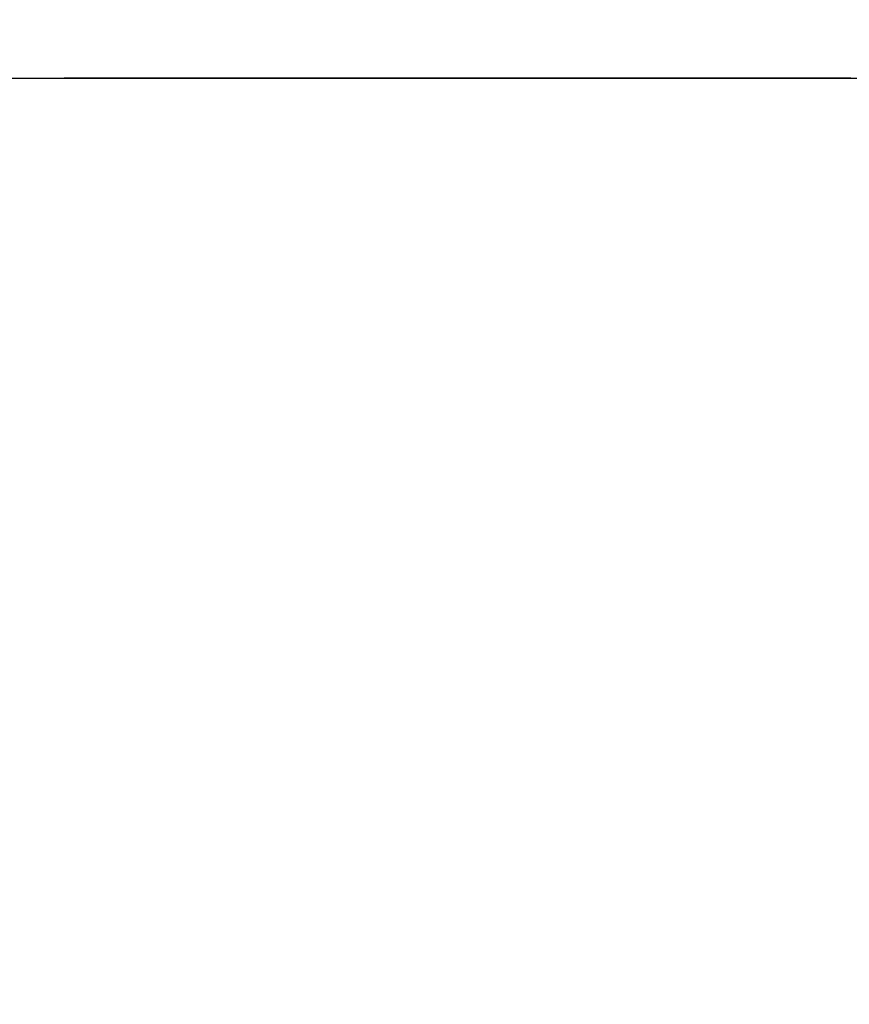
# Model space of a CAD drawing. Units: millimetres. Extents: x -13 to 3234, y -30 to 3012.
# Drawn here: x 1375 to 1417, y 2186 to 2235 of the extents above; entities that cross this region are included whole.
import ezdxf

# ---------------------------------------------------------------- set-up
doc = ezdxf.new("R2010")
doc.units = ezdxf.units.MM
doc.header["$MEASUREMENT"] = 0
doc.linetypes.add('Center', pattern=[4, 2.5, -0.5, 0.5, -0.5])
for name, color, linetype in [('Border', 18, 'Continuous'), ('Default', 18, 'Continuous'), ('PIC01', 7, 'Continuous'), ('PIC11', 7, 'Continuous')]:
    doc.layers.add(name, color=color, linetype=linetype)
doc.styles.add('Arial', font='arial.ttf')
doc.dimstyles.new('Standard (TOTO)', dxfattribs={"dimtxt": 28, "dimasz": 25, "dimexe": 10, "dimexo": 2, "dimgap": 5, "dimtad": 1, "dimtoh": 1, "dimdec": 0, "dimzin": 1, "dimdsep": 46, "dimtxsty": 'Arial', "dimcen": 20, "dimadec": 0, "dimazin": 1, "dimtfac": 1, "dimtdec": 4, "dimtix": 1, "dimtofl": 0, "dimtmove": 1, "dimatfit": 3, "dimfxl": 0, "dimtolj": 1, "dimtzin": 1, "dimarcsym": 0})

# ---------------------------------------------------------------- blocks, each defined once
blk = doc.blocks.new('*D12')
at = {"layer": 'Default', "color": 0, "lineweight": -2}
for p, q in [((1309.464, 2326.018), (1235.4, 2193.946)), ((1385.248, 2326.018), (1309.464, 2326.018))]:
    blk.add_line(p, q, dxfattribs=at)
at = {"layer": 'Default', "color": 0}
for p, q in [((1214.612, 2136.877), (1214.612, 2176.877)), ((1194.612, 2156.877), (1234.612, 2156.877))]:
    blk.add_line(p, q, dxfattribs=at)
blk.add_solid([(1231.766, 2195.984), (1239.034, 2191.908), (1223.172, 2172.14)], dxfattribs=at)
at = {"layer": 'Defpoints', "color": 0}
for p in [(1223.172, 2172.14), (1206.053, 2141.613)]:
    blk.add_point(p, dxfattribs=at)
at = {"layer": 'Default', "color": 0, "insert": (1349.856, 2346.097), "char_height": 28, "attachment_point": 5, "style": 'Arial'}
blk.add_mtext('\\A1;∅35', dxfattribs=at)

msp = doc.modelspace()

# ---------------------------------------------------------------- linework, layer by layer
at = {"layer": 'Border', "color": 0}
msp.add_open_spline([(0, 3000), (1600, 3000), (3200, 3000), (3200, 1500), (3200, 0), (1600, 0), (0, 0), (0, 1500), (0, 3000)], degree=2, knots=[0, 0, 0, 1, 1, 2, 2, 3, 3, 4, 4, 4], dxfattribs=at)
at = {"layer": 'PIC01', "color": 0, "linetype": 'Continuous'}
msp.add_line((925.961, 2231.999), (1503.264, 2231.999), dxfattribs=at)
at = {"layer": 'PIC11', "color": 0, "linetype": 'Center'}
msp.add_line((1214.612, 2231.999), (1377.613, 2231.999), dxfattribs=at)
at = {"layer": 'PIC11', "color": 0, "linetype": 'Continuous'}
for p, q in [((1214.612, 2231.999), (1377.613, 2231.999)), ((1377.718, 2231.999), (1377.613, 2231.999)), ((1377.718, 2231.999), (1377.613, 2231.999)), ((1377.613, 2231.999), (1377.718, 2231.999)), ((1377.837, 2231.999), (1377.718, 2231.999)), ((1377.837, 2231.999), (1377.718, 2231.999)), ((1377.718, 2231.999), (1377.837, 2231.999)), ((1377.97, 2231.999), (1377.837, 2231.999)), ((1377.97, 2231.999), (1377.837, 2231.999)), ((1377.837, 2231.999), (1377.97, 2231.999)), ((1378.113, 2231.999), (1377.97, 2231.999)), ((1378.113, 2231.999), (1377.97, 2231.999)), ((1377.97, 2231.999), (1378.113, 2231.999)), ((1378.266, 2231.999), (1378.113, 2231.999)), ((1378.266, 2231.999), (1378.113, 2231.999)), ((1378.113, 2231.999), (1378.266, 2231.999)), ((1378.426, 2231.999), (1378.266, 2231.999)), ((1378.426, 2231.999), (1378.266, 2231.999)), ((1378.266, 2231.999), (1378.426, 2231.999)), ((1378.593, 2231.999), (1378.426, 2231.999)), ((1378.593, 2231.999), (1378.426, 2231.999)), ((1378.426, 2231.999), (1378.593, 2231.999)), ((1378.763, 2231.999), (1378.593, 2231.999)), ((1378.763, 2231.999), (1378.593, 2231.999)), ((1378.593, 2231.999), (1378.763, 2231.999)), ((1378.936, 2231.999), (1378.763, 2231.999)), ((1378.936, 2231.999), (1378.763, 2231.999)), ((1378.763, 2231.999), (1378.936, 2231.999)), ((1379.11, 2231.999), (1378.936, 2231.999)), ((1379.11, 2231.999), (1378.936, 2231.999)), ((1378.936, 2231.999), (1379.11, 2231.999)), ((1379.283, 2231.999), (1379.11, 2231.999)), ((1379.283, 2231.999), (1379.11, 2231.999)), ((1379.11, 2231.999), (1379.283, 2231.999)), ((1379.454, 2231.999), (1379.283, 2231.999)), ((1379.454, 2231.999), (1379.283, 2231.999)), ((1379.283, 2231.999), (1379.454, 2231.999)), ((1379.62, 2231.999), (1379.454, 2231.999)), ((1379.62, 2231.999), (1379.454, 2231.999)), ((1379.454, 2231.999), (1379.62, 2231.999)), ((1379.782, 2231.999), (1379.62, 2231.999)), ((1379.782, 2231.999), (1379.62, 2231.999)), ((1379.62, 2231.999), (1379.782, 2231.999)), ((1379.941, 2231.999), (1379.782, 2231.999)), ((1379.941, 2231.999), (1379.782, 2231.999)), ((1379.782, 2231.999), (1379.941, 2231.999)), ((1380.098, 2231.999), (1379.941, 2231.999)), ((1380.098, 2231.999), (1379.941, 2231.999)), ((1379.941, 2231.999), (1380.098, 2231.999)), ((1380.251, 2231.999), (1380.098, 2231.999)), ((1380.251, 2231.999), (1380.098, 2231.999)), ((1380.098, 2231.999), (1380.251, 2231.999)), ((1380.403, 2231.999), (1380.251, 2231.999)), ((1380.403, 2231.999), (1380.251, 2231.999)), ((1380.251, 2231.999), (1380.403, 2231.999)), ((1380.553, 2231.999), (1380.403, 2231.999)), ((1380.553, 2231.999), (1380.403, 2231.999)), ((1380.403, 2231.999), (1380.553, 2231.999)), ((1380.701, 2231.999), (1380.553, 2231.999)), ((1380.701, 2231.999), (1380.553, 2231.999)), ((1380.553, 2231.999), (1380.701, 2231.999)), ((1380.85, 2231.999), (1380.701, 2231.999)), ((1380.85, 2231.999), (1380.701, 2231.999)), ((1380.701, 2231.999), (1380.85, 2231.999)), ((1380.997, 2231.999), (1380.85, 2231.999)), ((1380.997, 2231.999), (1380.85, 2231.999)), ((1380.85, 2231.999), (1380.997, 2231.999)), ((1381.146, 2231.999), (1380.997, 2231.999)), ((1381.146, 2231.999), (1380.997, 2231.999)), ((1380.997, 2231.999), (1381.146, 2231.999)), ((1381.294, 2231.999), (1381.146, 2231.999)), ((1381.294, 2231.999), (1381.146, 2231.999)), ((1381.146, 2231.999), (1381.294, 2231.999)), ((1381.444, 2231.999), (1381.294, 2231.999)), ((1381.444, 2231.999), (1381.294, 2231.999)), ((1381.294, 2231.999), (1381.444, 2231.999)), ((1381.595, 2231.999), (1381.444, 2231.999)), ((1381.595, 2231.999), (1381.444, 2231.999)), ((1381.444, 2231.999), (1381.595, 2231.999)), ((1381.747, 2231.999), (1381.595, 2231.999)), ((1381.747, 2231.999), (1381.595, 2231.999)), ((1381.595, 2231.999), (1381.747, 2231.999)), ((1381.9, 2231.999), (1381.747, 2231.999)), ((1381.9, 2231.999), (1381.747, 2231.999)), ((1381.747, 2231.999), (1381.9, 2231.999)), ((1382.053, 2231.999), (1381.9, 2231.999)), ((1382.053, 2231.999), (1381.9, 2231.999)), ((1381.9, 2231.999), (1382.053, 2231.999)), ((1382.207, 2231.999), (1382.053, 2231.999)), ((1382.207, 2231.999), (1382.053, 2231.999)), ((1382.053, 2231.999), (1382.207, 2231.999)), ((1382.362, 2231.999), (1382.207, 2231.999)), ((1382.362, 2231.999), (1382.207, 2231.999)), ((1382.207, 2231.999), (1382.362, 2231.999)), ((1382.516, 2231.999), (1382.362, 2231.999)), ((1382.516, 2231.999), (1382.362, 2231.999)), ((1382.362, 2231.999), (1382.516, 2231.999)), ((1382.671, 2231.999), (1382.516, 2231.999)), ((1382.671, 2231.999), (1382.516, 2231.999)), ((1382.516, 2231.999), (1382.671, 2231.999)), ((1382.826, 2231.999), (1382.671, 2231.999)), ((1382.826, 2231.999), (1382.671, 2231.999)), ((1382.671, 2231.999), (1382.826, 2231.999)), ((1382.981, 2231.999), (1382.826, 2231.999)), ((1382.981, 2231.999), (1382.826, 2231.999)), ((1382.826, 2231.999), (1382.981, 2231.999)), ((1383.135, 2231.999), (1382.981, 2231.999)), ((1383.135, 2231.999), (1382.981, 2231.999)), ((1382.981, 2231.999), (1383.135, 2231.999)), ((1383.29, 2231.999), (1383.135, 2231.999)), ((1383.29, 2231.999), (1383.135, 2231.999)), ((1383.135, 2231.999), (1383.29, 2231.999)), ((1383.444, 2231.999), (1383.29, 2231.999)), ((1383.444, 2231.999), (1383.29, 2231.999)), ((1383.29, 2231.999), (1383.444, 2231.999)), ((1383.598, 2231.999), (1383.444, 2231.999)), ((1383.598, 2231.999), (1383.444, 2231.999)), ((1383.444, 2231.999), (1383.598, 2231.999)), ((1383.751, 2231.999), (1383.598, 2231.999)), ((1383.751, 2231.999), (1383.598, 2231.999)), ((1383.598, 2231.999), (1383.751, 2231.999)), ((1383.905, 2231.999), (1383.751, 2231.999)), ((1383.905, 2231.999), (1383.751, 2231.999)), ((1383.751, 2231.999), (1383.905, 2231.999)), ((1384.058, 2231.999), (1383.905, 2231.999)), ((1384.058, 2231.999), (1383.905, 2231.999)), ((1383.905, 2231.999), (1384.058, 2231.999)), ((1384.211, 2231.999), (1384.058, 2231.999)), ((1384.211, 2231.999), (1384.058, 2231.999)), ((1384.058, 2231.999), (1384.211, 2231.999)), ((1384.364, 2231.999), (1384.211, 2231.999)), ((1384.364, 2231.999), (1384.211, 2231.999)), ((1384.211, 2231.999), (1384.364, 2231.999)), ((1384.517, 2231.999), (1384.364, 2231.999)), ((1384.517, 2231.999), (1384.364, 2231.999)), ((1384.364, 2231.999), (1384.517, 2231.999)), ((1384.67, 2231.999), (1384.517, 2231.999)), ((1384.67, 2231.999), (1384.517, 2231.999)), ((1384.517, 2231.999), (1384.67, 2231.999)), ((1384.823, 2231.999), (1384.67, 2231.999)), ((1384.823, 2231.999), (1384.67, 2231.999)), ((1384.67, 2231.999), (1384.823, 2231.999)), ((1384.976, 2231.999), (1384.823, 2231.999)), ((1384.976, 2231.999), (1384.823, 2231.999)), ((1384.823, 2231.999), (1384.976, 2231.999)), ((1385.129, 2231.999), (1384.976, 2231.999)), ((1385.129, 2231.999), (1384.976, 2231.999)), ((1384.976, 2231.999), (1385.129, 2231.999)), ((1385.283, 2231.999), (1385.129, 2231.999)), ((1385.283, 2231.999), (1385.129, 2231.999)), ((1385.129, 2231.999), (1385.283, 2231.999)), ((1385.436, 2231.999), (1385.283, 2231.999)), ((1385.436, 2231.999), (1385.283, 2231.999)), ((1385.283, 2231.999), (1385.436, 2231.999)), ((1385.589, 2231.999), (1385.436, 2231.999)), ((1385.589, 2231.999), (1385.436, 2231.999)), ((1385.436, 2231.999), (1385.589, 2231.999)), ((1385.743, 2231.999), (1385.589, 2231.999)), ((1385.743, 2231.999), (1385.589, 2231.999)), ((1385.589, 2231.999), (1385.743, 2231.999)), ((1385.896, 2231.999), (1385.743, 2231.999)), ((1385.896, 2231.999), (1385.743, 2231.999)), ((1385.743, 2231.999), (1385.896, 2231.999)), ((1386.05, 2231.999), (1385.896, 2231.999)), ((1386.05, 2231.999), (1385.896, 2231.999)), ((1385.896, 2231.999), (1386.05, 2231.999)), ((1386.203, 2231.999), (1386.05, 2231.999)), ((1386.203, 2231.999), (1386.05, 2231.999)), ((1386.05, 2231.999), (1386.203, 2231.999)), ((1386.357, 2231.999), (1386.203, 2231.999)), ((1386.357, 2231.999), (1386.203, 2231.999)), ((1386.203, 2231.999), (1386.357, 2231.999)), ((1386.51, 2231.999), (1386.357, 2231.999)), ((1386.51, 2231.999), (1386.357, 2231.999)), ((1386.357, 2231.999), (1386.51, 2231.999)), ((1386.664, 2231.999), (1386.51, 2231.999)), ((1386.664, 2231.999), (1386.51, 2231.999)), ((1386.51, 2231.999), (1386.664, 2231.999)), ((1386.817, 2231.999), (1386.664, 2231.999)), ((1386.817, 2231.999), (1386.664, 2231.999)), ((1386.664, 2231.999), (1386.817, 2231.999)), ((1386.971, 2231.999), (1386.817, 2231.999)), ((1386.971, 2231.999), (1386.817, 2231.999)), ((1386.817, 2231.999), (1386.971, 2231.999)), ((1387.124, 2231.999), (1386.971, 2231.999)), ((1387.124, 2231.999), (1386.971, 2231.999)), ((1386.971, 2231.999), (1387.124, 2231.999)), ((1387.278, 2231.999), (1387.124, 2231.999)), ((1387.278, 2231.999), (1387.124, 2231.999)), ((1387.124, 2231.999), (1387.278, 2231.999)), ((1387.431, 2231.999), (1387.278, 2231.999)), ((1387.431, 2231.999), (1387.278, 2231.999)), ((1387.278, 2231.999), (1387.431, 2231.999)), ((1387.584, 2231.999), (1387.431, 2231.999)), ((1387.584, 2231.999), (1387.431, 2231.999)), ((1387.431, 2231.999), (1387.584, 2231.999)), ((1387.738, 2231.999), (1387.584, 2231.999)), ((1387.738, 2231.999), (1387.584, 2231.999)), ((1387.584, 2231.999), (1387.738, 2231.999)), ((1387.891, 2231.999), (1387.738, 2231.999)), ((1387.891, 2231.999), (1387.738, 2231.999)), ((1387.738, 2231.999), (1387.891, 2231.999)), ((1388.045, 2231.999), (1387.891, 2231.999)), ((1388.045, 2231.999), (1387.891, 2231.999)), ((1387.891, 2231.999), (1388.045, 2231.999)), ((1388.198, 2231.999), (1388.045, 2231.999)), ((1388.198, 2231.999), (1388.045, 2231.999)), ((1388.045, 2231.999), (1388.198, 2231.999)), ((1388.351, 2231.999), (1388.198, 2231.999)), ((1388.351, 2231.999), (1388.198, 2231.999)), ((1388.198, 2231.999), (1388.351, 2231.999)), ((1388.505, 2231.999), (1388.351, 2231.999)), ((1388.505, 2231.999), (1388.351, 2231.999)), ((1388.351, 2231.999), (1388.505, 2231.999)), ((1388.658, 2231.999), (1388.505, 2231.999)), ((1388.658, 2231.999), (1388.505, 2231.999)), ((1388.505, 2231.999), (1388.658, 2231.999)), ((1388.812, 2231.999), (1388.658, 2231.999)), ((1388.812, 2231.999), (1388.658, 2231.999)), ((1388.658, 2231.999), (1388.812, 2231.999)), ((1388.965, 2231.999), (1388.812, 2231.999)), ((1388.965, 2231.999), (1388.812, 2231.999)), ((1388.812, 2231.999), (1388.965, 2231.999)), ((1389.118, 2231.999), (1388.965, 2231.999)), ((1389.118, 2231.999), (1388.965, 2231.999)), ((1388.965, 2231.999), (1389.118, 2231.999)), ((1389.272, 2231.999), (1389.118, 2231.999)), ((1389.272, 2231.999), (1389.118, 2231.999)), ((1389.118, 2231.999), (1389.272, 2231.999)), ((1389.425, 2231.999), (1389.272, 2231.999)), ((1389.425, 2231.999), (1389.272, 2231.999)), ((1389.272, 2231.999), (1389.425, 2231.999)), ((1389.579, 2231.999), (1389.425, 2231.999)), ((1389.579, 2231.999), (1389.425, 2231.999)), ((1389.425, 2231.999), (1389.579, 2231.999)), ((1389.732, 2231.999), (1389.579, 2231.999)), ((1389.732, 2231.999), (1389.579, 2231.999)), ((1389.579, 2231.999), (1389.732, 2231.999)), ((1389.885, 2231.999), (1389.732, 2231.999)), ((1389.885, 2231.999), (1389.732, 2231.999)), ((1389.732, 2231.999), (1389.885, 2231.999)), ((1390.039, 2231.999), (1389.885, 2231.999)), ((1390.039, 2231.999), (1389.885, 2231.999)), ((1389.885, 2231.999), (1390.039, 2231.999)), ((1390.192, 2231.999), (1390.039, 2231.999)), ((1390.192, 2231.999), (1390.039, 2231.999)), ((1390.039, 2231.999), (1390.192, 2231.999)), ((1390.346, 2231.999), (1390.192, 2231.999)), ((1390.346, 2231.999), (1390.192, 2231.999)), ((1390.192, 2231.999), (1390.346, 2231.999)), ((1390.499, 2231.999), (1390.346, 2231.999)), ((1390.499, 2231.999), (1390.346, 2231.999)), ((1390.346, 2231.999), (1390.499, 2231.999)), ((1390.652, 2231.999), (1390.499, 2231.999)), ((1390.652, 2231.999), (1390.499, 2231.999)), ((1390.499, 2231.999), (1390.652, 2231.999)), ((1390.806, 2231.999), (1390.652, 2231.999)), ((1390.806, 2231.999), (1390.652, 2231.999)), ((1390.652, 2231.999), (1390.806, 2231.999)), ((1390.959, 2231.999), (1390.806, 2231.999)), ((1390.959, 2231.999), (1390.806, 2231.999)), ((1390.806, 2231.999), (1390.959, 2231.999)), ((1391.113, 2231.999), (1390.959, 2231.999)), ((1391.113, 2231.999), (1390.959, 2231.999)), ((1390.959, 2231.999), (1391.113, 2231.999)), ((1391.266, 2231.999), (1391.113, 2231.999)), ((1391.266, 2231.999), (1391.113, 2231.999)), ((1391.113, 2231.999), (1391.266, 2231.999)), ((1391.42, 2231.999), (1391.266, 2231.999)), ((1391.42, 2231.999), (1391.266, 2231.999)), ((1391.266, 2231.999), (1391.42, 2231.999)), ((1391.573, 2231.999), (1391.42, 2231.999)), ((1391.573, 2231.999), (1391.42, 2231.999)), ((1391.42, 2231.999), (1391.573, 2231.999)), ((1391.726, 2231.999), (1391.573, 2231.999)), ((1391.726, 2231.999), (1391.573, 2231.999)), ((1391.573, 2231.999), (1391.726, 2231.999)), ((1391.88, 2231.999), (1391.726, 2231.999)), ((1391.88, 2231.999), (1391.726, 2231.999)), ((1391.726, 2231.999), (1391.88, 2231.999)), ((1392.033, 2231.999), (1391.88, 2231.999)), ((1392.033, 2231.999), (1391.88, 2231.999)), ((1391.88, 2231.999), (1392.033, 2231.999)), ((1392.187, 2231.999), (1392.033, 2231.999)), ((1392.187, 2231.999), (1392.033, 2231.999)), ((1392.033, 2231.999), (1392.187, 2231.999)), ((1392.34, 2231.999), (1392.187, 2231.999)), ((1392.34, 2231.999), (1392.187, 2231.999)), ((1392.187, 2231.999), (1392.34, 2231.999)), ((1392.493, 2231.999), (1392.34, 2231.999)), ((1392.493, 2231.999), (1392.34, 2231.999)), ((1392.34, 2231.999), (1392.493, 2231.999)), ((1392.647, 2231.999), (1392.493, 2231.999)), ((1392.647, 2231.999), (1392.493, 2231.999)), ((1392.493, 2231.999), (1392.647, 2231.999)), ((1392.8, 2231.999), (1392.647, 2231.999)), ((1392.8, 2231.999), (1392.647, 2231.999)), ((1392.647, 2231.999), (1392.8, 2231.999)), ((1392.954, 2231.999), (1392.8, 2231.999)), ((1392.954, 2231.999), (1392.8, 2231.999)), ((1392.8, 2231.999), (1392.954, 2231.999)), ((1393.107, 2231.999), (1392.954, 2231.999)), ((1393.107, 2231.999), (1392.954, 2231.999)), ((1392.954, 2231.999), (1393.107, 2231.999)), ((1393.26, 2231.999), (1393.107, 2231.999)), ((1393.26, 2231.999), (1393.107, 2231.999)), ((1393.107, 2231.999), (1393.26, 2231.999)), ((1393.414, 2231.999), (1393.26, 2231.999)), ((1393.414, 2231.999), (1393.26, 2231.999)), ((1393.26, 2231.999), (1393.414, 2231.999)), ((1393.567, 2231.999), (1393.414, 2231.999)), ((1393.567, 2231.999), (1393.414, 2231.999)), ((1393.414, 2231.999), (1393.567, 2231.999)), ((1393.721, 2231.999), (1393.567, 2231.999)), ((1393.721, 2231.999), (1393.567, 2231.999)), ((1393.567, 2231.999), (1393.721, 2231.999)), ((1393.874, 2231.999), (1393.721, 2231.999)), ((1393.874, 2231.999), (1393.721, 2231.999)), ((1393.721, 2231.999), (1393.874, 2231.999)), ((1394.027, 2231.999), (1393.874, 2231.999)), ((1394.027, 2231.999), (1393.874, 2231.999)), ((1393.874, 2231.999), (1394.027, 2231.999)), ((1394.181, 2231.999), (1394.027, 2231.999)), ((1394.181, 2231.999), (1394.027, 2231.999)), ((1394.027, 2231.999), (1394.181, 2231.999)), ((1394.334, 2231.999), (1394.181, 2231.999)), ((1394.334, 2231.999), (1394.181, 2231.999)), ((1394.181, 2231.999), (1394.334, 2231.999)), ((1394.488, 2231.999), (1394.334, 2231.999)), ((1394.488, 2231.999), (1394.334, 2231.999)), ((1394.334, 2231.999), (1394.488, 2231.999)), ((1394.641, 2231.999), (1394.488, 2231.999)), ((1394.641, 2231.999), (1394.488, 2231.999)), ((1394.488, 2231.999), (1394.641, 2231.999)), ((1394.795, 2231.999), (1394.641, 2231.999)), ((1394.795, 2231.999), (1394.641, 2231.999)), ((1394.641, 2231.999), (1394.795, 2231.999)), ((1394.948, 2231.999), (1394.795, 2231.999)), ((1394.948, 2231.999), (1394.795, 2231.999)), ((1394.795, 2231.999), (1394.948, 2231.999)), ((1395.101, 2231.999), (1394.948, 2231.999)), ((1395.101, 2231.999), (1394.948, 2231.999)), ((1394.948, 2231.999), (1395.101, 2231.999)), ((1395.255, 2231.999), (1395.101, 2231.999)), ((1395.255, 2231.999), (1395.101, 2231.999)), ((1395.101, 2231.999), (1395.255, 2231.999)), ((1395.408, 2231.999), (1395.255, 2231.999)), ((1395.408, 2231.999), (1395.255, 2231.999)), ((1395.255, 2231.999), (1395.408, 2231.999)), ((1395.562, 2231.999), (1395.408, 2231.999)), ((1395.562, 2231.999), (1395.408, 2231.999)), ((1395.408, 2231.999), (1395.562, 2231.999)), ((1395.715, 2231.999), (1395.562, 2231.999)), ((1395.715, 2231.999), (1395.562, 2231.999)), ((1395.562, 2231.999), (1395.715, 2231.999)), ((1395.868, 2231.999), (1395.715, 2231.999)), ((1395.868, 2231.999), (1395.715, 2231.999)), ((1395.715, 2231.999), (1395.868, 2231.999)), ((1396.022, 2231.999), (1395.868, 2231.999)), ((1396.022, 2231.999), (1395.868, 2231.999)), ((1395.868, 2231.999), (1396.022, 2231.999)), ((1396.175, 2231.999), (1396.022, 2231.999)), ((1396.175, 2231.999), (1396.022, 2231.999)), ((1396.022, 2231.999), (1396.175, 2231.999)), ((1396.329, 2231.999), (1396.175, 2231.999)), ((1396.329, 2231.999), (1396.175, 2231.999)), ((1396.175, 2231.999), (1396.329, 2231.999)), ((1396.482, 2231.999), (1396.329, 2231.999)), ((1396.482, 2231.999), (1396.329, 2231.999)), ((1396.329, 2231.999), (1396.482, 2231.999)), ((1396.635, 2231.999), (1396.482, 2231.999)), ((1396.635, 2231.999), (1396.482, 2231.999)), ((1396.482, 2231.999), (1396.635, 2231.999)), ((1396.789, 2231.999), (1396.635, 2231.999)), ((1396.789, 2231.999), (1396.635, 2231.999)), ((1396.635, 2231.999), (1396.789, 2231.999)), ((1396.942, 2231.999), (1396.789, 2231.999)), ((1396.942, 2231.999), (1396.789, 2231.999)), ((1396.789, 2231.999), (1396.942, 2231.999)), ((1397.096, 2231.999), (1396.942, 2231.999)), ((1397.096, 2231.999), (1396.942, 2231.999)), ((1396.942, 2231.999), (1397.096, 2231.999)), ((1397.249, 2231.999), (1397.096, 2231.999)), ((1397.249, 2231.999), (1397.096, 2231.999)), ((1397.096, 2231.999), (1397.249, 2231.999)), ((1397.402, 2231.999), (1397.249, 2231.999)), ((1397.402, 2231.999), (1397.249, 2231.999)), ((1397.249, 2231.999), (1397.402, 2231.999)), ((1397.556, 2231.999), (1397.402, 2231.999)), ((1397.556, 2231.999), (1397.402, 2231.999)), ((1397.402, 2231.999), (1397.556, 2231.999)), ((1397.709, 2231.999), (1397.556, 2231.999)), ((1397.709, 2231.999), (1397.556, 2231.999)), ((1397.556, 2231.999), (1397.709, 2231.999)), ((1397.863, 2231.999), (1397.709, 2231.999)), ((1397.863, 2231.999), (1397.709, 2231.999)), ((1397.709, 2231.999), (1397.863, 2231.999)), ((1398.016, 2231.999), (1397.863, 2231.999)), ((1398.016, 2231.999), (1397.863, 2231.999)), ((1397.863, 2231.999), (1398.016, 2231.999)), ((1398.17, 2231.999), (1398.016, 2231.999)), ((1398.17, 2231.999), (1398.016, 2231.999)), ((1398.016, 2231.999), (1398.17, 2231.999)), ((1398.323, 2231.999), (1398.17, 2231.999)), ((1398.323, 2231.999), (1398.17, 2231.999)), ((1398.17, 2231.999), (1398.323, 2231.999)), ((1398.476, 2231.999), (1398.323, 2231.999)), ((1398.476, 2231.999), (1398.323, 2231.999)), ((1398.323, 2231.999), (1398.476, 2231.999)), ((1398.63, 2231.999), (1398.476, 2231.999)), ((1398.63, 2231.999), (1398.476, 2231.999)), ((1398.476, 2231.999), (1398.63, 2231.999)), ((1398.783, 2231.999), (1398.63, 2231.999)), ((1398.783, 2231.999), (1398.63, 2231.999)), ((1398.63, 2231.999), (1398.783, 2231.999)), ((1398.937, 2231.999), (1398.783, 2231.999)), ((1398.937, 2231.999), (1398.783, 2231.999)), ((1398.783, 2231.999), (1398.937, 2231.999)), ((1399.09, 2231.999), (1398.937, 2231.999)), ((1399.09, 2231.999), (1398.937, 2231.999)), ((1398.937, 2231.999), (1399.09, 2231.999)), ((1399.243, 2231.999), (1399.09, 2231.999)), ((1399.243, 2231.999), (1399.09, 2231.999)), ((1399.09, 2231.999), (1399.243, 2231.999)), ((1399.397, 2231.999), (1399.243, 2231.999)), ((1399.397, 2231.999), (1399.243, 2231.999)), ((1399.243, 2231.999), (1399.397, 2231.999)), ((1399.55, 2231.999), (1399.397, 2231.999)), ((1399.55, 2231.999), (1399.397, 2231.999)), ((1399.397, 2231.999), (1399.55, 2231.999)), ((1399.704, 2231.999), (1399.55, 2231.999)), ((1399.704, 2231.999), (1399.55, 2231.999)), ((1399.55, 2231.999), (1399.704, 2231.999)), ((1399.857, 2231.999), (1399.704, 2231.999)), ((1399.857, 2231.999), (1399.704, 2231.999)), ((1399.704, 2231.999), (1399.857, 2231.999)), ((1400.01, 2231.999), (1399.857, 2231.999)), ((1400.01, 2231.999), (1399.857, 2231.999)), ((1399.857, 2231.999), (1400.01, 2231.999)), ((1400.164, 2231.999), (1400.01, 2231.999)), ((1400.164, 2231.999), (1400.01, 2231.999)), ((1400.01, 2231.999), (1400.164, 2231.999)), ((1400.317, 2231.999), (1400.164, 2231.999)), ((1400.317, 2231.999), (1400.164, 2231.999)), ((1400.164, 2231.999), (1400.317, 2231.999)), ((1400.471, 2231.999), (1400.317, 2231.999)), ((1400.471, 2231.999), (1400.317, 2231.999)), ((1400.317, 2231.999), (1400.471, 2231.999)), ((1400.624, 2231.999), (1400.471, 2231.999)), ((1400.624, 2231.999), (1400.471, 2231.999)), ((1400.471, 2231.999), (1400.624, 2231.999)), ((1400.777, 2231.999), (1400.624, 2231.999)), ((1400.777, 2231.999), (1400.624, 2231.999)), ((1400.624, 2231.999), (1400.777, 2231.999)), ((1400.931, 2231.999), (1400.777, 2231.999)), ((1400.931, 2231.999), (1400.777, 2231.999)), ((1400.777, 2231.999), (1400.931, 2231.999)), ((1401.084, 2231.999), (1400.931, 2231.999)), ((1401.084, 2231.999), (1400.931, 2231.999)), ((1400.931, 2231.999), (1401.084, 2231.999)), ((1401.238, 2231.999), (1401.084, 2231.999)), ((1401.238, 2231.999), (1401.084, 2231.999)), ((1401.084, 2231.999), (1401.238, 2231.999)), ((1401.391, 2231.999), (1401.238, 2231.999)), ((1401.391, 2231.999), (1401.238, 2231.999)), ((1401.238, 2231.999), (1401.391, 2231.999)), ((1401.545, 2231.999), (1401.391, 2231.999)), ((1401.545, 2231.999), (1401.391, 2231.999)), ((1401.391, 2231.999), (1401.545, 2231.999)), ((1401.698, 2231.999), (1401.545, 2231.999)), ((1401.698, 2231.999), (1401.545, 2231.999)), ((1401.545, 2231.999), (1401.698, 2231.999)), ((1401.851, 2231.999), (1401.698, 2231.999)), ((1401.851, 2231.999), (1401.698, 2231.999)), ((1401.698, 2231.999), (1401.851, 2231.999)), ((1402.005, 2231.999), (1401.851, 2231.999)), ((1402.005, 2231.999), (1401.851, 2231.999)), ((1401.851, 2231.999), (1402.005, 2231.999)), ((1402.158, 2231.999), (1402.005, 2231.999)), ((1402.158, 2231.999), (1402.005, 2231.999)), ((1402.005, 2231.999), (1402.158, 2231.999)), ((1402.312, 2231.999), (1402.158, 2231.999)), ((1402.312, 2231.999), (1402.158, 2231.999)), ((1402.158, 2231.999), (1402.312, 2231.999)), ((1402.465, 2231.999), (1402.312, 2231.999)), ((1402.465, 2231.999), (1402.312, 2231.999)), ((1402.312, 2231.999), (1402.465, 2231.999)), ((1402.618, 2231.999), (1402.465, 2231.999)), ((1402.618, 2231.999), (1402.465, 2231.999)), ((1402.465, 2231.999), (1402.618, 2231.999)), ((1402.772, 2231.999), (1402.618, 2231.999)), ((1402.772, 2231.999), (1402.618, 2231.999)), ((1402.618, 2231.999), (1402.772, 2231.999)), ((1402.925, 2231.999), (1402.772, 2231.999)), ((1402.925, 2231.999), (1402.772, 2231.999)), ((1402.772, 2231.999), (1402.925, 2231.999)), ((1403.079, 2231.999), (1402.925, 2231.999)), ((1403.079, 2231.999), (1402.925, 2231.999)), ((1402.925, 2231.999), (1403.079, 2231.999)), ((1403.232, 2231.999), (1403.079, 2231.999)), ((1403.232, 2231.999), (1403.079, 2231.999)), ((1403.079, 2231.999), (1403.232, 2231.999)), ((1403.385, 2231.999), (1403.232, 2231.999)), ((1403.385, 2231.999), (1403.232, 2231.999)), ((1403.232, 2231.999), (1403.385, 2231.999)), ((1403.539, 2231.999), (1403.385, 2231.999)), ((1403.539, 2231.999), (1403.385, 2231.999)), ((1403.385, 2231.999), (1403.539, 2231.999)), ((1403.692, 2231.999), (1403.539, 2231.999)), ((1403.692, 2231.999), (1403.539, 2231.999)), ((1403.539, 2231.999), (1403.692, 2231.999)), ((1403.846, 2231.999), (1403.692, 2231.999)), ((1403.846, 2231.999), (1403.692, 2231.999)), ((1403.692, 2231.999), (1403.846, 2231.999)), ((1403.999, 2231.999), (1403.846, 2231.999)), ((1403.999, 2231.999), (1403.846, 2231.999)), ((1403.846, 2231.999), (1403.999, 2231.999)), ((1404.152, 2231.999), (1403.999, 2231.999)), ((1404.152, 2231.999), (1403.999, 2231.999)), ((1403.999, 2231.999), (1404.152, 2231.999)), ((1404.306, 2231.999), (1404.152, 2231.999)), ((1404.306, 2231.999), (1404.152, 2231.999)), ((1404.152, 2231.999), (1404.306, 2231.999)), ((1404.459, 2231.999), (1404.306, 2231.999)), ((1404.459, 2231.999), (1404.306, 2231.999)), ((1404.306, 2231.999), (1404.459, 2231.999)), ((1404.613, 2231.999), (1404.459, 2231.999)), ((1404.613, 2231.999), (1404.459, 2231.999)), ((1404.459, 2231.999), (1404.613, 2231.999)), ((1404.766, 2231.999), (1404.613, 2231.999)), ((1404.766, 2231.999), (1404.613, 2231.999)), ((1404.613, 2231.999), (1404.766, 2231.999)), ((1404.92, 2231.999), (1404.766, 2231.999)), ((1404.92, 2231.999), (1404.766, 2231.999)), ((1404.766, 2231.999), (1404.92, 2231.999)), ((1405.073, 2231.999), (1404.92, 2231.999)), ((1405.073, 2231.999), (1404.92, 2231.999)), ((1404.92, 2231.999), (1405.073, 2231.999)), ((1405.226, 2231.999), (1405.073, 2231.999)), ((1405.226, 2231.999), (1405.073, 2231.999)), ((1405.073, 2231.999), (1405.226, 2231.999)), ((1405.38, 2231.999), (1405.226, 2231.999)), ((1405.38, 2231.999), (1405.226, 2231.999)), ((1405.226, 2231.999), (1405.38, 2231.999)), ((1405.533, 2231.999), (1405.38, 2231.999)), ((1405.533, 2231.999), (1405.38, 2231.999)), ((1405.38, 2231.999), (1405.533, 2231.999)), ((1405.687, 2231.999), (1405.533, 2231.999)), ((1405.687, 2231.999), (1405.533, 2231.999)), ((1405.533, 2231.999), (1405.687, 2231.999)), ((1405.84, 2231.999), (1405.687, 2231.999)), ((1405.84, 2231.999), (1405.687, 2231.999)), ((1405.687, 2231.999), (1405.84, 2231.999)), ((1405.993, 2231.999), (1405.84, 2231.999)), ((1405.993, 2231.999), (1405.84, 2231.999)), ((1405.84, 2231.999), (1405.993, 2231.999)), ((1406.147, 2231.999), (1405.993, 2231.999)), ((1406.147, 2231.999), (1405.993, 2231.999)), ((1405.993, 2231.999), (1406.147, 2231.999)), ((1406.3, 2231.999), (1406.147, 2231.999)), ((1406.3, 2231.999), (1406.147, 2231.999)), ((1406.147, 2231.999), (1406.3, 2231.999)), ((1406.454, 2231.999), (1406.3, 2231.999)), ((1406.454, 2231.999), (1406.3, 2231.999)), ((1406.3, 2231.999), (1406.454, 2231.999)), ((1406.607, 2231.999), (1406.454, 2231.999)), ((1406.607, 2231.999), (1406.454, 2231.999)), ((1406.454, 2231.999), (1406.607, 2231.999)), ((1406.76, 2231.999), (1406.607, 2231.999)), ((1406.76, 2231.999), (1406.607, 2231.999)), ((1406.607, 2231.999), (1406.76, 2231.999)), ((1406.914, 2231.999), (1406.76, 2231.999)), ((1406.914, 2231.999), (1406.76, 2231.999)), ((1406.76, 2231.999), (1406.914, 2231.999)), ((1407.067, 2231.999), (1406.914, 2231.999)), ((1407.067, 2231.999), (1406.914, 2231.999)), ((1406.914, 2231.999), (1407.067, 2231.999)), ((1407.221, 2231.999), (1407.067, 2231.999)), ((1407.221, 2231.999), (1407.067, 2231.999)), ((1407.067, 2231.999), (1407.221, 2231.999)), ((1407.374, 2231.999), (1407.221, 2231.999)), ((1407.374, 2231.999), (1407.221, 2231.999)), ((1407.221, 2231.999), (1407.374, 2231.999)), ((1407.527, 2231.999), (1407.374, 2231.999)), ((1407.527, 2231.999), (1407.374, 2231.999)), ((1407.374, 2231.999), (1407.527, 2231.999)), ((1407.681, 2231.999), (1407.527, 2231.999)), ((1407.681, 2231.999), (1407.527, 2231.999)), ((1407.527, 2231.999), (1407.681, 2231.999)), ((1407.834, 2231.999), (1407.681, 2231.999)), ((1407.834, 2231.999), (1407.681, 2231.999)), ((1407.681, 2231.999), (1407.834, 2231.999)), ((1407.988, 2231.999), (1407.834, 2231.999)), ((1407.988, 2231.999), (1407.834, 2231.999)), ((1407.834, 2231.999), (1407.988, 2231.999)), ((1408.141, 2231.999), (1407.988, 2231.999)), ((1408.141, 2231.999), (1407.988, 2231.999)), ((1407.988, 2231.999), (1408.141, 2231.999)), ((1408.295, 2231.999), (1408.141, 2231.999)), ((1408.295, 2231.999), (1408.141, 2231.999)), ((1408.141, 2231.999), (1408.295, 2231.999)), ((1408.448, 2231.999), (1408.295, 2231.999)), ((1408.448, 2231.999), (1408.295, 2231.999)), ((1408.295, 2231.999), (1408.448, 2231.999)), ((1408.601, 2231.999), (1408.448, 2231.999)), ((1408.601, 2231.999), (1408.448, 2231.999)), ((1408.448, 2231.999), (1408.601, 2231.999)), ((1408.755, 2231.999), (1408.601, 2231.999)), ((1408.755, 2231.999), (1408.601, 2231.999)), ((1408.601, 2231.999), (1408.755, 2231.999)), ((1408.908, 2231.999), (1408.755, 2231.999)), ((1408.908, 2231.999), (1408.755, 2231.999)), ((1408.755, 2231.999), (1408.908, 2231.999)), ((1409.062, 2231.999), (1408.908, 2231.999)), ((1409.062, 2231.999), (1408.908, 2231.999)), ((1408.908, 2231.999), (1409.062, 2231.999)), ((1409.215, 2231.999), (1409.062, 2231.999)), ((1409.215, 2231.999), (1409.062, 2231.999)), ((1409.062, 2231.999), (1409.215, 2231.999)), ((1409.368, 2231.999), (1409.215, 2231.999)), ((1409.368, 2231.999), (1409.215, 2231.999)), ((1409.215, 2231.999), (1409.368, 2231.999)), ((1409.522, 2231.999), (1409.368, 2231.999)), ((1409.522, 2231.999), (1409.368, 2231.999)), ((1409.368, 2231.999), (1409.522, 2231.999)), ((1409.675, 2231.999), (1409.522, 2231.999)), ((1409.675, 2231.999), (1409.522, 2231.999)), ((1409.522, 2231.999), (1409.675, 2231.999)), ((1409.829, 2231.999), (1409.675, 2231.999)), ((1409.829, 2231.999), (1409.675, 2231.999)), ((1409.675, 2231.999), (1409.829, 2231.999)), ((1409.982, 2231.999), (1409.829, 2231.999)), ((1409.982, 2231.999), (1409.829, 2231.999)), ((1409.829, 2231.999), (1409.982, 2231.999)), ((1410.135, 2231.999), (1409.982, 2231.999)), ((1410.135, 2231.999), (1409.982, 2231.999)), ((1409.982, 2231.999), (1410.135, 2231.999)), ((1410.289, 2231.999), (1410.135, 2231.999)), ((1410.289, 2231.999), (1410.135, 2231.999)), ((1410.135, 2231.999), (1410.289, 2231.999)), ((1410.442, 2231.999), (1410.289, 2231.999)), ((1410.442, 2231.999), (1410.289, 2231.999)), ((1410.289, 2231.999), (1410.442, 2231.999)), ((1410.596, 2231.999), (1410.442, 2231.999)), ((1410.596, 2231.999), (1410.442, 2231.999)), ((1410.442, 2231.999), (1410.596, 2231.999)), ((1410.749, 2231.999), (1410.596, 2231.999)), ((1410.749, 2231.999), (1410.596, 2231.999)), ((1410.596, 2231.999), (1410.749, 2231.999)), ((1410.903, 2231.999), (1410.749, 2231.999)), ((1410.903, 2231.999), (1410.749, 2231.999)), ((1410.749, 2231.999), (1410.903, 2231.999)), ((1411.056, 2231.999), (1410.903, 2231.999)), ((1411.056, 2231.999), (1410.903, 2231.999)), ((1410.903, 2231.999), (1411.056, 2231.999)), ((1411.209, 2231.999), (1411.056, 2231.999)), ((1411.209, 2231.999), (1411.056, 2231.999)), ((1411.056, 2231.999), (1411.209, 2231.999)), ((1411.363, 2231.999), (1411.209, 2231.999)), ((1411.363, 2231.999), (1411.209, 2231.999)), ((1411.209, 2231.999), (1411.363, 2231.999)), ((1411.516, 2231.999), (1411.363, 2231.999)), ((1411.516, 2231.999), (1411.363, 2231.999)), ((1411.363, 2231.999), (1411.516, 2231.999)), ((1411.67, 2231.999), (1411.516, 2231.999)), ((1411.67, 2231.999), (1411.516, 2231.999)), ((1411.516, 2231.999), (1411.67, 2231.999)), ((1411.823, 2231.999), (1411.67, 2231.999)), ((1411.823, 2231.999), (1411.67, 2231.999)), ((1411.67, 2231.999), (1411.823, 2231.999)), ((1411.976, 2231.999), (1411.823, 2231.999)), ((1411.976, 2231.999), (1411.823, 2231.999)), ((1411.823, 2231.999), (1411.976, 2231.999)), ((1412.13, 2231.999), (1411.976, 2231.999)), ((1412.13, 2231.999), (1411.976, 2231.999)), ((1411.976, 2231.999), (1412.13, 2231.999)), ((1412.283, 2231.999), (1412.13, 2231.999)), ((1412.283, 2231.999), (1412.13, 2231.999)), ((1412.13, 2231.999), (1412.283, 2231.999)), ((1412.437, 2231.999), (1412.283, 2231.999)), ((1412.437, 2231.999), (1412.283, 2231.999)), ((1412.283, 2231.999), (1412.437, 2231.999)), ((1412.59, 2231.999), (1412.437, 2231.999)), ((1412.59, 2231.999), (1412.437, 2231.999)), ((1412.437, 2231.999), (1412.59, 2231.999)), ((1412.743, 2231.999), (1412.59, 2231.999)), ((1412.743, 2231.999), (1412.59, 2231.999)), ((1412.59, 2231.999), (1412.743, 2231.999)), ((1412.897, 2231.999), (1412.743, 2231.999)), ((1412.897, 2231.999), (1412.743, 2231.999)), ((1412.743, 2231.999), (1412.897, 2231.999)), ((1413.05, 2231.999), (1412.897, 2231.999)), ((1413.05, 2231.999), (1412.897, 2231.999)), ((1412.897, 2231.999), (1413.05, 2231.999)), ((1413.204, 2231.999), (1413.05, 2231.999)), ((1413.204, 2231.999), (1413.05, 2231.999)), ((1413.05, 2231.999), (1413.204, 2231.999)), ((1413.357, 2231.999), (1413.204, 2231.999)), ((1413.357, 2231.999), (1413.204, 2231.999)), ((1413.204, 2231.999), (1413.357, 2231.999)), ((1413.51, 2231.999), (1413.357, 2231.999)), ((1413.51, 2231.999), (1413.357, 2231.999)), ((1413.357, 2231.999), (1413.51, 2231.999)), ((1413.664, 2231.999), (1413.51, 2231.999)), ((1413.664, 2231.999), (1413.51, 2231.999)), ((1413.51, 2231.999), (1413.664, 2231.999)), ((1413.817, 2231.999), (1413.664, 2231.999)), ((1413.817, 2231.999), (1413.664, 2231.999)), ((1413.664, 2231.999), (1413.817, 2231.999)), ((1413.971, 2231.999), (1413.817, 2231.999)), ((1413.971, 2231.999), (1413.817, 2231.999)), ((1413.817, 2231.999), (1413.971, 2231.999)), ((1414.124, 2231.999), (1413.971, 2231.999)), ((1414.124, 2231.999), (1413.971, 2231.999)), ((1413.971, 2231.999), (1414.124, 2231.999)), ((1414.278, 2231.999), (1414.124, 2231.999)), ((1414.278, 2231.999), (1414.124, 2231.999)), ((1414.124, 2231.999), (1414.278, 2231.999)), ((1414.431, 2231.999), (1414.278, 2231.999)), ((1414.431, 2231.999), (1414.278, 2231.999)), ((1414.278, 2231.999), (1414.431, 2231.999)), ((1414.584, 2231.999), (1414.431, 2231.999)), ((1414.584, 2231.999), (1414.431, 2231.999)), ((1414.431, 2231.999), (1414.584, 2231.999)), ((1414.738, 2231.999), (1414.584, 2231.999)), ((1414.738, 2231.999), (1414.584, 2231.999)), ((1414.584, 2231.999), (1414.738, 2231.999)), ((1414.891, 2231.999), (1414.738, 2231.999)), ((1414.891, 2231.999), (1414.738, 2231.999)), ((1414.738, 2231.999), (1414.891, 2231.999)), ((1415.045, 2231.999), (1414.891, 2231.999)), ((1415.045, 2231.999), (1414.891, 2231.999)), ((1414.891, 2231.999), (1415.045, 2231.999)), ((1415.198, 2231.999), (1415.045, 2231.999)), ((1415.198, 2231.999), (1415.045, 2231.999)), ((1415.045, 2231.999), (1415.198, 2231.999)), ((1415.351, 2231.999), (1415.198, 2231.999)), ((1415.351, 2231.999), (1415.198, 2231.999)), ((1415.198, 2231.999), (1415.351, 2231.999)), ((1415.505, 2231.999), (1415.351, 2231.999)), ((1415.505, 2231.999), (1415.351, 2231.999)), ((1415.351, 2231.999), (1415.505, 2231.999)), ((1415.658, 2231.999), (1415.505, 2231.999)), ((1415.658, 2231.999), (1415.505, 2231.999)), ((1415.505, 2231.999), (1415.658, 2231.999)), ((1415.812, 2231.999), (1415.658, 2231.999)), ((1415.812, 2231.999), (1415.658, 2231.999)), ((1415.658, 2231.999), (1415.812, 2231.999)), ((1415.965, 2231.999), (1415.812, 2231.999)), ((1415.965, 2231.999), (1415.812, 2231.999)), ((1415.812, 2231.999), (1415.965, 2231.999)), ((1416.118, 2231.999), (1415.965, 2231.999)), ((1416.118, 2231.999), (1415.965, 2231.999)), ((1415.965, 2231.999), (1416.118, 2231.999)), ((1416.272, 2231.999), (1416.118, 2231.999)), ((1416.272, 2231.999), (1416.118, 2231.999)), ((1416.118, 2231.999), (1416.272, 2231.999)), ((1416.425, 2231.999), (1416.272, 2231.999)), ((1416.425, 2231.999), (1416.272, 2231.999)), ((1416.272, 2231.999), (1416.425, 2231.999)), ((1416.579, 2231.999), (1416.425, 2231.999)), ((1416.579, 2231.999), (1416.425, 2231.999)), ((1416.425, 2231.999), (1416.579, 2231.999)), ((1416.732, 2231.999), (1416.579, 2231.999)), ((1416.732, 2231.999), (1416.579, 2231.999)), ((1416.579, 2231.999), (1416.732, 2231.999)), ((1416.885, 2231.999), (1416.732, 2231.999)), ((1416.885, 2231.999), (1416.732, 2231.999)), ((1416.732, 2231.999), (1416.885, 2231.999)), ((1417.039, 2231.999), (1416.885, 2231.999)), ((1417.039, 2231.999), (1416.885, 2231.999)), ((1416.885, 2231.999), (1417.039, 2231.999))]:
    msp.add_line(p, q, dxfattribs=at)

# ---------------------------------------------------------------- dimensions: what is measured, and where the dimension line sits
at = {"layer": 'Default', "color": 0}
dim = msp.add_diameter_dim_2p(p1=(1206.053, 2141.613), p2=(1223.172, 2172.14), dimstyle='Standard (TOTO)', override={"dimscale": 1, "dimasz": 25, "dimtad": 1, "dimtih": 0, "dimtoh": 1, "dimlfac": 1, "dimtxsty": 'Arial', "dimsah": 0}, dxfattribs=at)
dim.commit()
dim.dimension.update_dxf_attribs({"geometry": '*D12', "text_midpoint": (1309.464, 2326.018), "dimtype": 163})

doc.saveas('drawing.dxf')
